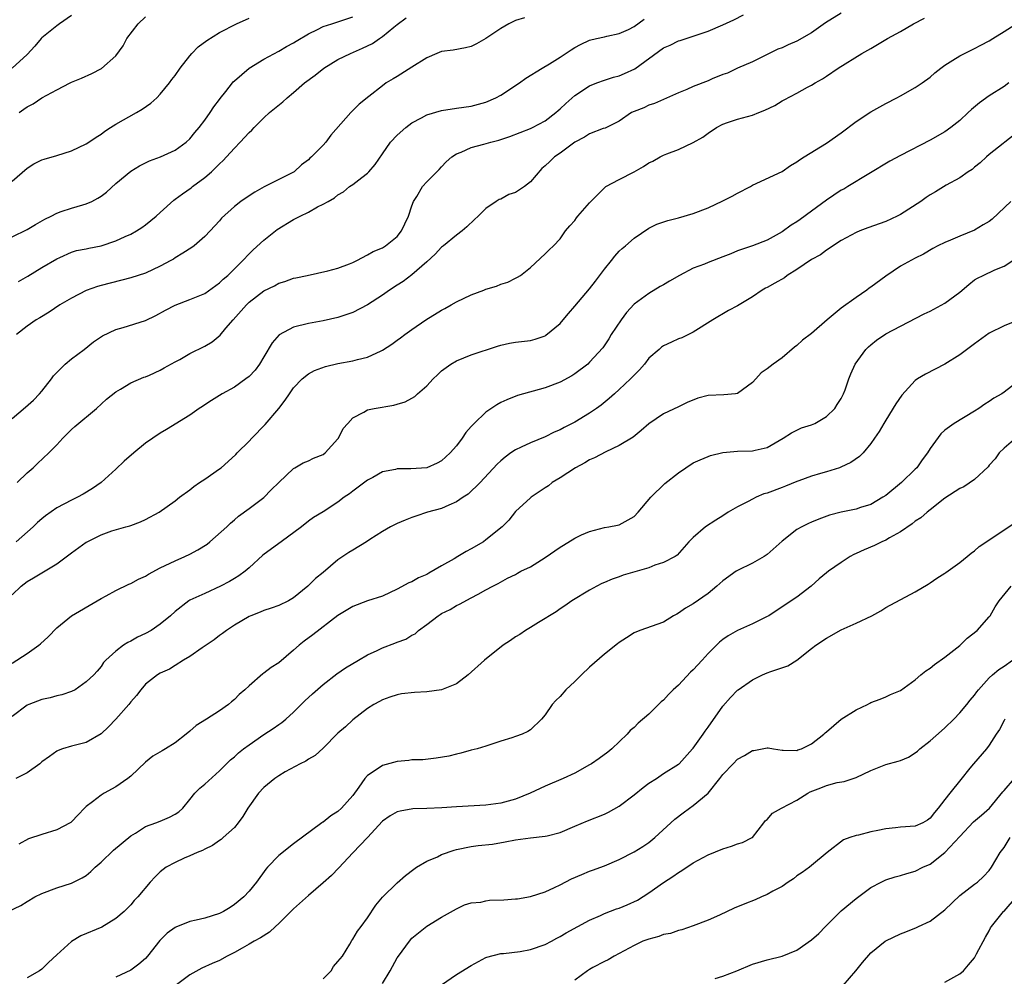
# Model space of a CAD drawing. Units: inches. Extents: x 2556000 to 2559000, y 1527000 to 1530000.
# Drawn here: x 2556152 to 2556285, y 1527788 to 1527918 of the extents above; entities that cross this region are included whole.
import ezdxf

# ---------------------------------------------------------------- set-up
doc = ezdxf.new("R2010")
doc.units = ezdxf.units.IN
doc.header["$MEASUREMENT"] = 0
doc.layers.add('LD25561527_2ft', color=53, linetype='Continuous')

msp = doc.modelspace()

# ---------------------------------------------------------------- linework, layer by layer
at = {"layer": 'LD25561527_2ft'}
for points, elevation in [([(2556263, 1527918.46), (2556260.89, 1527917.11), (2556259, 1527915.76), (2556257, 1527914.66), (2556255.82, 1527914.18), (2556255, 1527913.77), (2556254.45, 1527913.55), (2556253.28, 1527913), (2556251, 1527911.87), (2556249, 1527911), (2556247.65, 1527910.35), (2556247, 1527910.14), (2556245.56, 1527909.56), (2556245, 1527909.31), (2556243, 1527908.54), (2556242.13, 1527908.13), (2556241, 1527907.67), (2556239, 1527906.75), (2556237.77, 1527906.23), (2556237, 1527905.99), (2556236.34, 1527905.66), (2556235, 1527905.16), (2556234.68, 1527905), (2556233, 1527903.86), (2556231.09, 1527902.91), (2556230.85, 1527902.85), (2556229, 1527902.11), (2556228.33, 1527901.67), (2556227, 1527901), (2556225, 1527899.52), (2556224.25, 1527899), (2556223.61, 1527898.39), (2556223, 1527897.82), (2556222.56, 1527897.44), (2556221, 1527895.64), (2556220.21, 1527895), (2556219, 1527894.18), (2556218.09, 1527893.91), (2556217, 1527893.31), (2556216.76, 1527893.24), (2556216.36, 1527893), (2556215, 1527892.05), (2556213.94, 1527891), (2556213.45, 1527890.55), (2556212.42, 1527889.58), (2556211.78, 1527889), (2556211, 1527888.45), (2556209.28, 1527887), (2556209, 1527886.79), (2556208.13, 1527885.87), (2556207, 1527884.82), (2556205, 1527883.05), (2556203.83, 1527882.17), (2556203, 1527881.67), (2556201.95, 1527881), (2556201, 1527880.34), (2556199, 1527879.03), (2556197, 1527877.99), (2556195, 1527877.31), (2556193, 1527876.87), (2556191, 1527876.51), (2556189, 1527876), (2556187.04, 1527874.96), (2556186.1, 1527873.9), (2556185, 1527871.99), (2556184.39, 1527871), (2556183.8, 1527870.2), (2556183, 1527869.34), (2556182.55, 1527869), (2556181, 1527867.89), (2556179.37, 1527867), (2556177.93, 1527866.07), (2556177, 1527865.5), (2556176.71, 1527865.29), (2556176.25, 1527865), (2556175, 1527864.1), (2556171.85, 1527862.15), (2556171, 1527861.69), (2556169, 1527860.3), (2556167.42, 1527859), (2556166.13, 1527857.87), (2556165, 1527856.79), (2556163.01, 1527854.99), (2556161.83, 1527854.17), (2556160.59, 1527853.41), (2556159.8, 1527853), (2556159, 1527852.63), (2556157, 1527851.56), (2556155.49, 1527850.51), (2556155, 1527850.1), (2556154.41, 1527849.59), (2556153.82, 1527849), (2556151.54, 1527847)], 8564), ([(2556159, 1527918.14), (2556157.39, 1527917), (2556157, 1527916.74), (2556155, 1527915.11), (2556154.89, 1527915), (2556154.04, 1527913.96), (2556153, 1527912.85), (2556151, 1527911)], 8580), ([(2556151, 1527888.22), (2556153, 1527889.22), (2556154.12, 1527889.88), (2556155.41, 1527890.59), (2556156.24, 1527891), (2556157, 1527891.41), (2556157.61, 1527891.61), (2556159, 1527892.1), (2556160.54, 1527892.54), (2556161, 1527892.66), (2556161.75, 1527893), (2556162.58, 1527893.42), (2556163, 1527893.7), (2556163.74, 1527894.26), (2556165, 1527895.42), (2556167, 1527897.08), (2556168.2, 1527897.8), (2556169.54, 1527898.46), (2556171.01, 1527899), (2556173, 1527899.91), (2556174.49, 1527901), (2556175, 1527901.47), (2556175.68, 1527902.32), (2556176.27, 1527903), (2556177, 1527903.97), (2556177.74, 1527905), (2556178.22, 1527905.78), (2556179, 1527906.77), (2556179.09, 1527906.91), (2556179.87, 1527907.87), (2556180.74, 1527909), (2556180.86, 1527909.14), (2556181, 1527909.27), (2556183.01, 1527910.99), (2556185, 1527912.2), (2556187, 1527913.31), (2556188.07, 1527913.93), (2556189, 1527914.42), (2556189.34, 1527914.66), (2556191, 1527915.66), (2556192.22, 1527916.22), (2556193, 1527916.63), (2556194.16, 1527917), (2556197, 1527917.94)], 8574), ([(2556151, 1527839.81), (2556152.2, 1527841), (2556153, 1527841.61), (2556153.88, 1527842.12), (2556157, 1527844.01), (2556159, 1527845.51), (2556161, 1527846.94), (2556161.1, 1527847), (2556163, 1527847.93), (2556164.46, 1527848.46), (2556166.33, 1527849), (2556166.86, 1527849.14), (2556167, 1527849.2), (2556168.32, 1527849.68), (2556169, 1527850.01), (2556170.84, 1527851), (2556173, 1527852.54), (2556173.59, 1527853), (2556175, 1527854.02), (2556175.52, 1527854.48), (2556176.29, 1527855), (2556177, 1527855.45), (2556179, 1527856.84), (2556179.2, 1527857), (2556180.17, 1527857.83), (2556181.21, 1527858.79), (2556181.39, 1527859), (2556183, 1527860.6), (2556183.36, 1527861), (2556185.16, 1527862.84), (2556187.01, 1527865), (2556187.89, 1527866.11), (2556188.47, 1527867), (2556189, 1527867.78), (2556190.15, 1527869), (2556191, 1527869.69), (2556191.84, 1527870.16), (2556193.31, 1527870.69), (2556195, 1527871.09), (2556197, 1527871.43), (2556197.62, 1527871.62), (2556199, 1527871.93), (2556200.82, 1527872.82), (2556201, 1527872.89), (2556202.3, 1527873.7), (2556203, 1527874.25), (2556203.45, 1527874.55), (2556204.02, 1527875), (2556205, 1527875.7), (2556206.89, 1527877), (2556209, 1527878.3), (2556209.46, 1527878.54), (2556210.28, 1527879), (2556211, 1527879.44), (2556213, 1527880.37), (2556214.69, 1527881), (2556215, 1527881.13), (2556216.44, 1527881.56), (2556217, 1527881.81), (2556217.93, 1527882.07), (2556219, 1527882.6), (2556219.26, 1527882.74), (2556219.65, 1527883), (2556221, 1527884.06), (2556223, 1527885.9), (2556223.53, 1527886.47), (2556224.11, 1527887), (2556225, 1527887.92), (2556225.74, 1527889), (2556226.31, 1527889.69), (2556227, 1527890.43), (2556227.23, 1527890.77), (2556227.41, 1527891), (2556229, 1527892.79), (2556231, 1527894.84), (2556231.08, 1527894.92), (2556231.21, 1527895), (2556233, 1527895.95), (2556235, 1527896.98), (2556236.29, 1527897.71), (2556237, 1527898.19), (2556237.56, 1527898.44), (2556238.53, 1527899), (2556239, 1527899.25), (2556239.42, 1527899.42), (2556241, 1527899.99), (2556243, 1527900.96), (2556244.3, 1527901.7), (2556245, 1527902.21), (2556246.16, 1527903), (2556247, 1527903.45), (2556247.65, 1527903.65), (2556249, 1527904.13), (2556251, 1527904.64), (2556251.88, 1527905), (2556252.69, 1527905.31), (2556254.03, 1527905.97), (2556255, 1527906.61), (2556255.28, 1527906.72), (2556257, 1527907.63), (2556258.42, 1527908.42), (2556259, 1527908.69), (2556259.47, 1527909), (2556260.46, 1527909.54), (2556261, 1527909.93), (2556262.58, 1527911), (2556265.8, 1527913), (2556267, 1527913.67), (2556269.26, 1527915), (2556271, 1527915.94), (2556272.74, 1527917), (2556274.23, 1527917.77)], 8562), ([(2556151, 1527895.73), (2556153, 1527897.51), (2556153.92, 1527898.08), (2556155, 1527898.61), (2556155.29, 1527898.71), (2556157, 1527899.21), (2556159, 1527899.82), (2556161, 1527900.76), (2556161.35, 1527901), (2556162.31, 1527901.69), (2556163, 1527902.1), (2556163.5, 1527902.5), (2556164.29, 1527903), (2556165, 1527903.45), (2556167.77, 1527905), (2556168.54, 1527905.46), (2556169.72, 1527906.28), (2556170.51, 1527907), (2556171, 1527907.5), (2556172.24, 1527909), (2556172.54, 1527909.46), (2556173, 1527910.02), (2556173.68, 1527911), (2556175, 1527912.68), (2556175.28, 1527913), (2556176.12, 1527913.88), (2556177.27, 1527914.73), (2556179, 1527915.82), (2556181.31, 1527917), (2556183, 1527917.75)], 8576), ([(2556151, 1527863.64), (2556152.8, 1527865.2), (2556153.86, 1527866.14), (2556154.68, 1527867), (2556155, 1527867.37), (2556156.29, 1527869), (2556156.58, 1527869.42), (2556157, 1527869.88), (2556158.13, 1527871), (2556159, 1527871.73), (2556160.7, 1527873), (2556161.98, 1527874.02), (2556163.18, 1527874.82), (2556165, 1527875.7), (2556165.96, 1527875.96), (2556169, 1527876.9), (2556170.41, 1527877.59), (2556171.72, 1527878.28), (2556173, 1527878.99), (2556175, 1527879.72), (2556177, 1527880.55), (2556179, 1527881.98), (2556179.51, 1527882.49), (2556180.1, 1527883), (2556181, 1527883.87), (2556182.15, 1527885), (2556183, 1527885.89), (2556183.56, 1527886.44), (2556185, 1527887.77), (2556186.8, 1527889.2), (2556189, 1527890.53), (2556189.91, 1527891), (2556191, 1527891.54), (2556192.25, 1527892.25), (2556193, 1527892.6), (2556193.67, 1527893), (2556194.54, 1527893.46), (2556195, 1527893.87), (2556195.73, 1527894.27), (2556196.58, 1527895), (2556197, 1527895.29), (2556198.24, 1527896.24), (2556199, 1527896.8), (2556199.19, 1527897), (2556200.02, 1527897.98), (2556201, 1527899.41), (2556202.12, 1527901), (2556203, 1527901.94), (2556204.16, 1527903), (2556205, 1527903.62), (2556206.3, 1527904.3), (2556207, 1527904.69), (2556209, 1527905.3), (2556211, 1527905.6), (2556213, 1527905.87), (2556215, 1527906.41), (2556216.35, 1527907), (2556217, 1527907.36), (2556219.53, 1527909), (2556220.37, 1527909.63), (2556222.57, 1527911), (2556223.59, 1527911.59), (2556225, 1527912.47), (2556226.51, 1527913.49), (2556227, 1527913.79), (2556227.78, 1527914.22), (2556229, 1527914.8), (2556229.94, 1527915), (2556231, 1527915.26), (2556231.32, 1527915.32), (2556233, 1527915.68), (2556234.25, 1527916.25), (2556235, 1527916.65), (2556236.37, 1527917.63)], 8568), ([(2556151, 1527830.58), (2556153, 1527831.91), (2556154.59, 1527833), (2556154.82, 1527833.18), (2556155.84, 1527834.16), (2556157, 1527835.37), (2556159, 1527836.98), (2556162.48, 1527839), (2556163, 1527839.33), (2556163.68, 1527839.68), (2556165, 1527840.4), (2556166.75, 1527841.25), (2556167, 1527841.33), (2556168.06, 1527841.94), (2556169, 1527842.36), (2556169.39, 1527842.61), (2556171, 1527843.46), (2556173, 1527844.41), (2556174.32, 1527845), (2556175, 1527845.33), (2556176.08, 1527845.92), (2556177.31, 1527846.69), (2556177.7, 1527847), (2556179.98, 1527849), (2556180.49, 1527849.51), (2556181, 1527849.98), (2556181.55, 1527850.45), (2556183, 1527851.48), (2556185, 1527852.98), (2556185.99, 1527854.01), (2556187, 1527855.02), (2556189, 1527856.91), (2556189.18, 1527857), (2556190.32, 1527857.68), (2556191, 1527857.93), (2556191.69, 1527858.31), (2556193, 1527858.79), (2556193.27, 1527859), (2556195, 1527860.9), (2556195.08, 1527861), (2556195.72, 1527862.28), (2556196.32, 1527863), (2556197, 1527863.75), (2556198.51, 1527864.51), (2556199, 1527864.81), (2556199.89, 1527865), (2556202.55, 1527865.45), (2556203, 1527865.58), (2556204.09, 1527865.91), (2556205, 1527866.4), (2556205.38, 1527866.62), (2556205.76, 1527867), (2556207, 1527868.09), (2556207.85, 1527869), (2556208.43, 1527869.57), (2556209, 1527870.11), (2556210.25, 1527871), (2556211, 1527871.46), (2556213, 1527872.26), (2556216.55, 1527873.45), (2556217, 1527873.58), (2556218.17, 1527873.83), (2556219, 1527873.95), (2556221, 1527874.18), (2556221.63, 1527874.37), (2556223, 1527874.84), (2556223.1, 1527874.9), (2556225, 1527876.49), (2556225.45, 1527877), (2556226.15, 1527877.85), (2556227, 1527878.83), (2556229, 1527881.19), (2556229.8, 1527882.2), (2556231, 1527883.84), (2556231.97, 1527885), (2556232.4, 1527885.6), (2556233, 1527886.25), (2556233.39, 1527886.61), (2556233.87, 1527887), (2556235, 1527888.02), (2556237, 1527889.4), (2556238.08, 1527889.92), (2556239.57, 1527890.43), (2556241, 1527890.77), (2556243, 1527891.36), (2556245, 1527892.14), (2556247, 1527893.09), (2556248.28, 1527893.72), (2556249, 1527894.11), (2556250.72, 1527895), (2556251, 1527895.17), (2556255, 1527897.06), (2556256.14, 1527897.86), (2556257, 1527898.34), (2556257.36, 1527898.63), (2556258, 1527899), (2556261, 1527900.88), (2556263, 1527902.25), (2556265, 1527903.79), (2556267, 1527905.12), (2556269, 1527906.23), (2556270.52, 1527907), (2556271, 1527907.26), (2556273, 1527908.39), (2556273.91, 1527909), (2556275, 1527909.81), (2556275.64, 1527910.36), (2556276.45, 1527911), (2556277, 1527911.41), (2556278.08, 1527912.08), (2556279, 1527912.68), (2556280.55, 1527913.45), (2556281, 1527913.66), (2556281.87, 1527914.13), (2556283, 1527914.7), (2556283.46, 1527915), (2556285, 1527915.94), (2556287, 1527917.24)], 8560), ([(2556220.19, 1527917.81), (2556219, 1527917.43), (2556218.7, 1527917.3), (2556218.07, 1527917), (2556217, 1527916.37), (2556215, 1527915), (2556213.71, 1527914.29), (2556213, 1527913.92), (2556212.25, 1527913.75), (2556210.55, 1527913.45), (2556209, 1527913.25), (2556208.36, 1527913), (2556207, 1527912.39), (2556205, 1527911.12), (2556203, 1527909.88), (2556202.44, 1527909.56), (2556201.53, 1527909), (2556201, 1527908.63), (2556199.18, 1527907.18), (2556197.85, 1527906.15), (2556196.72, 1527905), (2556194.03, 1527901.97), (2556193.35, 1527901), (2556193, 1527900.61), (2556191.42, 1527899), (2556191.18, 1527898.82), (2556191, 1527898.62), (2556190.07, 1527897.93), (2556189.07, 1527897), (2556189, 1527896.96), (2556185.05, 1527894.95), (2556183.75, 1527894.25), (2556183, 1527893.77), (2556181.88, 1527893), (2556181, 1527892.32), (2556179.28, 1527890.72), (2556179, 1527890.39), (2556177.75, 1527889), (2556177, 1527888.23), (2556175.56, 1527887), (2556175.24, 1527886.76), (2556174.02, 1527886.02), (2556173, 1527885.37), (2556172.79, 1527885.21), (2556172.42, 1527885), (2556171, 1527884.23), (2556169, 1527883.31), (2556167, 1527882.65), (2556163, 1527881.63), (2556162.52, 1527881.48), (2556161, 1527880.97), (2556159, 1527879.94), (2556157.44, 1527879), (2556155.97, 1527878.03), (2556154.73, 1527877.27), (2556154.23, 1527877), (2556153, 1527876.12), (2556151.56, 1527875)], 8570), ([(2556151.66, 1527855), (2556153, 1527856.3), (2556153.82, 1527857), (2556154.41, 1527857.59), (2556155.95, 1527859), (2556157, 1527860.09), (2556157.84, 1527861), (2556159, 1527862.18), (2556159.43, 1527862.57), (2556162.36, 1527865), (2556163.74, 1527866.26), (2556165, 1527867.26), (2556165.63, 1527867.63), (2556167, 1527868.48), (2556168.77, 1527869.23), (2556169, 1527869.3), (2556169.52, 1527869.52), (2556171, 1527870.17), (2556171.52, 1527870.48), (2556173, 1527871.31), (2556173.64, 1527871.64), (2556175, 1527872.42), (2556177, 1527873.41), (2556177.99, 1527874.01), (2556179.08, 1527874.92), (2556179.85, 1527875.85), (2556180.84, 1527877), (2556182.63, 1527879), (2556183, 1527879.36), (2556185, 1527880.91), (2556186.42, 1527881.58), (2556187, 1527881.94), (2556187.81, 1527882.19), (2556189, 1527882.6), (2556189.32, 1527882.68), (2556190.86, 1527883), (2556193.63, 1527883.63), (2556195, 1527883.99), (2556196.56, 1527884.56), (2556197, 1527884.72), (2556197.56, 1527885), (2556199, 1527885.76), (2556199.77, 1527886.23), (2556201, 1527886.74), (2556201.42, 1527887), (2556203, 1527888.26), (2556203.59, 1527889), (2556204.03, 1527889.97), (2556204.53, 1527891), (2556205, 1527892.41), (2556205.22, 1527893), (2556205.64, 1527893.64), (2556206.43, 1527895), (2556207, 1527895.62), (2556208.37, 1527897), (2556208.67, 1527897.33), (2556209, 1527897.65), (2556209.64, 1527898.36), (2556210.4, 1527899), (2556211, 1527899.41), (2556211.63, 1527899.63), (2556213, 1527900.26), (2556214.71, 1527900.71), (2556215.66, 1527901), (2556216.72, 1527901.28), (2556217, 1527901.37), (2556218.22, 1527901.78), (2556221, 1527902.85), (2556221.3, 1527903), (2556223, 1527903.9), (2556224.43, 1527905), (2556224.73, 1527905.27), (2556225, 1527905.5), (2556225.78, 1527906.22), (2556227, 1527907.29), (2556229, 1527908.6), (2556229.99, 1527909), (2556231, 1527909.36), (2556232.23, 1527909.77), (2556233, 1527909.96), (2556233.73, 1527910.27), (2556235.09, 1527910.91), (2556239, 1527913.76), (2556239.88, 1527914.12), (2556241, 1527914.69), (2556241.25, 1527914.75), (2556243, 1527915.31), (2556245, 1527916), (2556247, 1527916.84), (2556248.47, 1527917.53), (2556249.79, 1527918.21)], 8566), ([(2556151.82, 1527882.18), (2556153.1, 1527882.9), (2556155, 1527884.08), (2556157, 1527885.25), (2556157.42, 1527885.42), (2556159, 1527886.12), (2556159.66, 1527886.34), (2556161, 1527886.59), (2556161.33, 1527886.67), (2556163.01, 1527886.99), (2556165, 1527887.65), (2556166.26, 1527888.26), (2556167, 1527888.57), (2556167.77, 1527889), (2556168.51, 1527889.49), (2556169, 1527889.85), (2556170.42, 1527891), (2556171, 1527891.5), (2556172.82, 1527893.18), (2556173, 1527893.3), (2556174, 1527894), (2556175.16, 1527894.84), (2556175.34, 1527895), (2556177, 1527896.23), (2556177.9, 1527897), (2556178.47, 1527897.53), (2556179, 1527898.09), (2556179.49, 1527898.51), (2556179.95, 1527899), (2556181, 1527900.2), (2556181.8, 1527901), (2556183, 1527902.31), (2556183.36, 1527902.64), (2556183.69, 1527903), (2556185, 1527904.29), (2556185.77, 1527905), (2556186.44, 1527905.56), (2556187.54, 1527906.46), (2556188.14, 1527907), (2556189, 1527907.71), (2556190.5, 1527909), (2556191.92, 1527910.08), (2556193.09, 1527911), (2556195, 1527912.16), (2556196.69, 1527913), (2556198.3, 1527913.7), (2556199.67, 1527914.33), (2556200.6, 1527915), (2556201, 1527915.27), (2556202.54, 1527916.54), (2556203, 1527916.9), (2556204.21, 1527917.79)], 8572), ([(2556151.94, 1527905), (2556152.56, 1527905.44), (2556153, 1527905.78), (2556153.81, 1527906.19), (2556155, 1527907), (2556157, 1527908.08), (2556158.82, 1527909), (2556159, 1527909.11), (2556160.34, 1527909.66), (2556161.73, 1527910.27), (2556163.06, 1527910.94), (2556165, 1527912.69), (2556165.96, 1527914.04), (2556166.48, 1527915), (2556168, 1527917), (2556169, 1527917.96)], 8578), ([(2556285.66, 1527909), (2556285, 1527908.52), (2556283, 1527907.26), (2556281.66, 1527906.34), (2556280.58, 1527905.42), (2556280.14, 1527905), (2556279, 1527903.94), (2556277.82, 1527903), (2556277, 1527902.41), (2556275, 1527901.29), (2556271, 1527899.22), (2556269.55, 1527898.45), (2556263.89, 1527895), (2556263.33, 1527894.67), (2556263, 1527894.5), (2556261, 1527893.17), (2556259, 1527891.67), (2556257.43, 1527890.57), (2556257, 1527890.22), (2556256.22, 1527889.78), (2556255, 1527888.87), (2556253, 1527887.76), (2556251, 1527887), (2556249.52, 1527886.48), (2556249, 1527886.33), (2556248.07, 1527885.93), (2556247, 1527885.5), (2556245, 1527884.73), (2556244.52, 1527884.52), (2556243, 1527883.96), (2556241.16, 1527883), (2556239.78, 1527882.22), (2556239, 1527881.74), (2556238.52, 1527881.48), (2556237, 1527880.57), (2556235, 1527879.1), (2556234, 1527878), (2556233.27, 1527877), (2556231.92, 1527875), (2556231.58, 1527874.42), (2556230.78, 1527873.22), (2556229, 1527871.25), (2556228.74, 1527871), (2556227, 1527869.67), (2556226.6, 1527869.4), (2556225, 1527868.56), (2556223, 1527867.82), (2556219.24, 1527866.76), (2556217.81, 1527866.19), (2556217, 1527865.8), (2556216.48, 1527865.52), (2556215, 1527864.52), (2556213.39, 1527863), (2556213, 1527862.58), (2556212.26, 1527861.74), (2556211.79, 1527861), (2556211, 1527859.96), (2556210.17, 1527859), (2556209, 1527857.91), (2556208.39, 1527857.61), (2556207, 1527856.99), (2556204.86, 1527856.86), (2556203, 1527856.85), (2556202.78, 1527856.78), (2556201, 1527856.43), (2556199.7, 1527855.7), (2556199, 1527855.33), (2556197, 1527853.84), (2556196.54, 1527853.46), (2556195.85, 1527853), (2556195, 1527852.35), (2556193, 1527851.06), (2556191.71, 1527850.29), (2556191, 1527849.77), (2556190.07, 1527849), (2556187.33, 1527847), (2556187, 1527846.78), (2556184.84, 1527845.16), (2556183, 1527843.46), (2556182.45, 1527843), (2556181.61, 1527842.39), (2556181, 1527842.01), (2556180.36, 1527841.64), (2556179.14, 1527841), (2556177, 1527840.02), (2556175, 1527839.08), (2556174.85, 1527839), (2556173, 1527837.56), (2556172.38, 1527837), (2556171, 1527835.84), (2556169.77, 1527835), (2556169, 1527834.6), (2556167.9, 1527834.1), (2556167, 1527833.56), (2556166.61, 1527833.39), (2556166.01, 1527833), (2556165, 1527832.2), (2556163.64, 1527831), (2556163.33, 1527830.67), (2556163, 1527830.13), (2556162.48, 1527829.52), (2556162, 1527829), (2556161, 1527828.06), (2556159.5, 1527827), (2556159, 1527826.77), (2556157.7, 1527826.3), (2556157, 1527826.15), (2556156.1, 1527825.9), (2556155, 1527825.69), (2556153.24, 1527825), (2556153, 1527824.89), (2556151, 1527823.36)], 8558), ([(2556287, 1527902.47), (2556283, 1527899.32), (2556282.62, 1527899), (2556281.78, 1527898.22), (2556281, 1527897.62), (2556280.67, 1527897.33), (2556280.15, 1527897), (2556279, 1527896.18), (2556277.17, 1527895.17), (2556275.72, 1527894.28), (2556275, 1527893.87), (2556274.48, 1527893.52), (2556273.76, 1527893), (2556271, 1527891.22), (2556270.57, 1527891), (2556269, 1527890.3), (2556266.58, 1527889.42), (2556265.49, 1527889), (2556265, 1527888.79), (2556263, 1527887.71), (2556261, 1527886.41), (2556260.21, 1527885.79), (2556259, 1527885.14), (2556257, 1527883.79), (2556255.71, 1527883), (2556255.32, 1527882.68), (2556254.04, 1527881.96), (2556253, 1527881.34), (2556252.75, 1527881.25), (2556252.31, 1527881), (2556251, 1527880.11), (2556249, 1527878.87), (2556247.75, 1527878.25), (2556245.63, 1527877), (2556243, 1527875.31), (2556241.44, 1527874.56), (2556241, 1527874.41), (2556240.05, 1527873.95), (2556239, 1527873.49), (2556238.72, 1527873.28), (2556238.42, 1527873), (2556237, 1527871.79), (2556236.41, 1527871), (2556235.75, 1527870.25), (2556235, 1527869.51), (2556234.54, 1527869), (2556233, 1527867.56), (2556232.36, 1527867), (2556231.66, 1527866.34), (2556230.54, 1527865.46), (2556229.91, 1527865), (2556229, 1527864.36), (2556227, 1527863.17), (2556225.57, 1527862.43), (2556225, 1527862.11), (2556224.21, 1527861.79), (2556223, 1527861.17), (2556221, 1527860.35), (2556219.76, 1527859.76), (2556219, 1527859.43), (2556218.37, 1527859), (2556217.57, 1527858.43), (2556217, 1527857.93), (2556216.53, 1527857.47), (2556214.22, 1527855), (2556212.58, 1527853.42), (2556211.91, 1527853), (2556211, 1527852.37), (2556209.96, 1527851.96), (2556209, 1527851.51), (2556207.12, 1527851), (2556205.53, 1527850.47), (2556205, 1527850.28), (2556204.08, 1527849.92), (2556203, 1527849.47), (2556202.08, 1527849), (2556201, 1527848.37), (2556199.3, 1527847.3), (2556198.85, 1527847), (2556197, 1527845.87), (2556196.48, 1527845.52), (2556195.65, 1527845), (2556195, 1527844.54), (2556193, 1527842.86), (2556191.95, 1527842.05), (2556190.92, 1527841), (2556189, 1527839.43), (2556188.31, 1527839), (2556187, 1527838.36), (2556185.99, 1527838.01), (2556185, 1527837.7), (2556184.51, 1527837.49), (2556183.21, 1527837), (2556183, 1527836.91), (2556181, 1527835.7), (2556179.93, 1527835), (2556179.41, 1527834.59), (2556179, 1527834.33), (2556178.26, 1527833.74), (2556176.67, 1527832.67), (2556175, 1527831.5), (2556174.12, 1527831), (2556173, 1527830.25), (2556172.24, 1527829.76), (2556171, 1527829.24), (2556170.63, 1527829), (2556169, 1527827.75), (2556168.38, 1527827), (2556167.79, 1527826.21), (2556167, 1527825.36), (2556166.73, 1527825), (2556165, 1527823.03), (2556164.02, 1527821.98), (2556163, 1527821.04), (2556161, 1527819.88), (2556159, 1527819.37), (2556157.78, 1527819), (2556157.2, 1527818.8), (2556157, 1527818.71), (2556156.01, 1527817.99), (2556155, 1527817.23), (2556154.73, 1527817), (2556153, 1527815.77), (2556151.49, 1527815)], 8556), ([(2556285.93, 1527893), (2556283.4, 1527890.6), (2556283, 1527890.3), (2556282.19, 1527889.81), (2556281, 1527889.12), (2556279, 1527888.3), (2556277.74, 1527887.74), (2556277, 1527887.46), (2556276.06, 1527887), (2556275.37, 1527886.63), (2556274.12, 1527885.88), (2556273, 1527885.33), (2556271, 1527884.25), (2556269, 1527882.87), (2556267, 1527881.4), (2556266.75, 1527881.25), (2556266.46, 1527881), (2556265, 1527880.01), (2556263, 1527878.55), (2556261.08, 1527877), (2556259, 1527875.16), (2556257.77, 1527874.23), (2556257, 1527873.5), (2556256.69, 1527873.31), (2556255, 1527871.87), (2556253.79, 1527871), (2556253, 1527870.35), (2556252.18, 1527869.82), (2556251.47, 1527869), (2556251, 1527868.52), (2556249, 1527867.05), (2556248.71, 1527867), (2556247.14, 1527866.86), (2556245, 1527866.75), (2556243.61, 1527866.39), (2556242.18, 1527865.82), (2556241, 1527865.21), (2556239, 1527864.29), (2556237, 1527862.93), (2556235.98, 1527862.02), (2556234.89, 1527861.11), (2556233, 1527860.01), (2556231.17, 1527859.17), (2556229.66, 1527858.34), (2556229, 1527858.05), (2556228.36, 1527857.64), (2556227.1, 1527857), (2556225, 1527855.64), (2556223.96, 1527855), (2556223.43, 1527854.57), (2556223, 1527854.29), (2556221.11, 1527853), (2556221, 1527852.92), (2556219, 1527851.09), (2556218.08, 1527849.92), (2556217.19, 1527849), (2556215, 1527847.24), (2556214.67, 1527847), (2556213, 1527846.02), (2556212.3, 1527845.7), (2556211.21, 1527845), (2556210.69, 1527844.69), (2556209, 1527843.74), (2556207.27, 1527842.73), (2556207, 1527842.56), (2556205.89, 1527842.11), (2556205, 1527841.59), (2556204.56, 1527841.44), (2556203, 1527840.58), (2556201, 1527839.62), (2556199.01, 1527839.01), (2556197, 1527838.26), (2556195, 1527837.03), (2556191.6, 1527834.4), (2556190.45, 1527833.55), (2556189.77, 1527833), (2556189, 1527832.33), (2556187, 1527830.64), (2556185.99, 1527830.01), (2556185, 1527829.25), (2556184.84, 1527829.16), (2556183, 1527827.53), (2556182.44, 1527827), (2556181.67, 1527826.33), (2556181, 1527825.66), (2556180.63, 1527825.37), (2556180.2, 1527825), (2556179, 1527824.15), (2556177.23, 1527823), (2556175.85, 1527822.15), (2556175, 1527821.38), (2556174.5, 1527821), (2556173, 1527819.8), (2556171.72, 1527819), (2556171.25, 1527818.75), (2556169.99, 1527818.01), (2556169, 1527817.22), (2556167, 1527815.33), (2556166.63, 1527815), (2556165, 1527813.88), (2556163.4, 1527813), (2556163, 1527812.76), (2556161.84, 1527811.84), (2556161, 1527811.21), (2556160.77, 1527811), (2556159.9, 1527810.1), (2556159, 1527809.12), (2556158.93, 1527809.07), (2556158.83, 1527809), (2556157, 1527808.04), (2556155, 1527807.42), (2556153.18, 1527806.82), (2556151.89, 1527806.11)], 8554), ([(2556150.44, 1527797), (2556152.15, 1527797.85), (2556153, 1527798.39), (2556154.05, 1527799), (2556155, 1527799.47), (2556157, 1527800.23), (2556159, 1527800.85), (2556160.44, 1527801.56), (2556161, 1527801.9), (2556161.59, 1527802.41), (2556162.2, 1527803), (2556163, 1527803.7), (2556164.68, 1527805.32), (2556167, 1527807.27), (2556167.63, 1527807.63), (2556169, 1527808.49), (2556170.41, 1527809), (2556171, 1527809.23), (2556172.23, 1527809.77), (2556173, 1527810.16), (2556173.49, 1527810.51), (2556174.02, 1527811), (2556175, 1527812.15), (2556175.68, 1527813), (2556176.33, 1527813.67), (2556177, 1527814.23), (2556179, 1527816.02), (2556180.47, 1527817.53), (2556181, 1527817.94), (2556181.55, 1527818.45), (2556182.26, 1527819), (2556183, 1527819.55), (2556185, 1527820.93), (2556186.25, 1527821.75), (2556187, 1527822.29), (2556187.42, 1527822.58), (2556187.95, 1527823), (2556189, 1527823.95), (2556190.52, 1527825.48), (2556191.55, 1527826.45), (2556193, 1527827.69), (2556194.87, 1527829.13), (2556196.04, 1527829.96), (2556197.78, 1527831), (2556199, 1527831.71), (2556200.29, 1527832.29), (2556201, 1527832.64), (2556202.7, 1527833.3), (2556203, 1527833.43), (2556204.19, 1527833.81), (2556205, 1527834.39), (2556205.43, 1527834.57), (2556205.86, 1527835), (2556207, 1527835.83), (2556208.52, 1527837), (2556208.83, 1527837.17), (2556209, 1527837.29), (2556210.17, 1527837.83), (2556211, 1527838.39), (2556211.43, 1527838.57), (2556213, 1527839.41), (2556213.93, 1527839.93), (2556215, 1527840.48), (2556215.92, 1527841), (2556216.65, 1527841.35), (2556217.92, 1527842.08), (2556219, 1527842.59), (2556219.25, 1527842.75), (2556219.71, 1527843), (2556221, 1527843.6), (2556223, 1527844.87), (2556225, 1527846.28), (2556225.46, 1527846.54), (2556227, 1527847.48), (2556227.92, 1527847.92), (2556229, 1527848.4), (2556231, 1527848.9), (2556231.61, 1527849), (2556232.76, 1527849.24), (2556233, 1527849.3), (2556235, 1527850.43), (2556235.56, 1527851), (2556237.26, 1527853), (2556239.15, 1527854.85), (2556241, 1527856.33), (2556242, 1527857), (2556243, 1527857.64), (2556243.92, 1527858.08), (2556245, 1527858.53), (2556245.35, 1527858.65), (2556247, 1527859.05), (2556249, 1527859.24), (2556251, 1527859.28), (2556251.38, 1527859.38), (2556253, 1527859.75), (2556255.13, 1527861), (2556256.27, 1527861.73), (2556257.62, 1527862.38), (2556259, 1527862.81), (2556259.41, 1527863), (2556261, 1527863.93), (2556262.12, 1527865), (2556262.46, 1527865.54), (2556263, 1527866.35), (2556263.32, 1527867), (2556263.52, 1527867.52), (2556264.03, 1527869), (2556264.3, 1527869.7), (2556264.9, 1527871), (2556266.33, 1527873), (2556266.66, 1527873.34), (2556267, 1527873.63), (2556267.76, 1527874.24), (2556269, 1527875.08), (2556271, 1527876.14), (2556274.2, 1527877.8), (2556275, 1527878.18), (2556277, 1527879.23), (2556279, 1527880.71), (2556280.23, 1527881.77), (2556281, 1527882.38), (2556281.39, 1527882.61), (2556282.18, 1527883), (2556283.74, 1527883.74), (2556285, 1527884.25), (2556286.19, 1527885)], 8552), ([(2556287, 1527876.99), (2556285, 1527876.2), (2556283, 1527875.18), (2556281, 1527873.75), (2556279, 1527872.25), (2556277, 1527870.98), (2556274.36, 1527869.64), (2556273.29, 1527869), (2556273, 1527868.8), (2556271.18, 1527866.82), (2556270.38, 1527865.62), (2556269, 1527863.41), (2556268.75, 1527863), (2556268.12, 1527861.88), (2556267.49, 1527861), (2556267, 1527860.29), (2556265.94, 1527859), (2556265.46, 1527858.54), (2556264.31, 1527857.69), (2556262.94, 1527857.06), (2556262.76, 1527857), (2556261, 1527856.43), (2556260.21, 1527856.21), (2556259, 1527855.84), (2556257.25, 1527855.25), (2556257, 1527855.16), (2556255.48, 1527854.52), (2556255, 1527854.35), (2556253, 1527853.56), (2556252.55, 1527853.45), (2556251.49, 1527853), (2556251, 1527852.75), (2556250.43, 1527852.43), (2556249, 1527851.73), (2556247.73, 1527851), (2556247, 1527850.52), (2556246.07, 1527849.93), (2556244.66, 1527849), (2556243, 1527847.59), (2556242.42, 1527847), (2556240.81, 1527845.19), (2556240.54, 1527845), (2556239, 1527844.18), (2556237.81, 1527843.81), (2556237, 1527843.47), (2556233.54, 1527842.46), (2556233, 1527842.27), (2556232.04, 1527841.96), (2556231, 1527841.49), (2556230.65, 1527841.35), (2556229.98, 1527841), (2556229, 1527840.43), (2556226.59, 1527839), (2556225.66, 1527838.34), (2556225, 1527837.93), (2556224.47, 1527837.53), (2556223.6, 1527837), (2556223, 1527836.61), (2556222.09, 1527836.09), (2556221, 1527835.4), (2556220.33, 1527835), (2556219.56, 1527834.44), (2556219, 1527834.15), (2556218.33, 1527833.67), (2556217.34, 1527833), (2556214.79, 1527831), (2556212.57, 1527829), (2556211, 1527827.8), (2556209, 1527826.97), (2556207, 1527826.72), (2556205.36, 1527826.64), (2556203.58, 1527826.42), (2556203, 1527826.32), (2556202.03, 1527825.97), (2556201, 1527825.65), (2556200.6, 1527825.4), (2556199.84, 1527825), (2556199, 1527824.45), (2556197, 1527822.92), (2556196, 1527822), (2556195, 1527821.14), (2556193, 1527819.11), (2556191.91, 1527818.09), (2556191, 1527817.61), (2556190.64, 1527817.36), (2556189.88, 1527817), (2556187.88, 1527815.88), (2556187, 1527815.37), (2556186.46, 1527815), (2556185, 1527813.8), (2556184.27, 1527813), (2556182.83, 1527811), (2556182.15, 1527809.85), (2556181.52, 1527809), (2556181, 1527808.37), (2556179.49, 1527807), (2556179.23, 1527806.77), (2556179, 1527806.63), (2556178.05, 1527805.95), (2556177, 1527805.46), (2556176.72, 1527805.28), (2556175.96, 1527805), (2556175, 1527804.53), (2556174.21, 1527804.21), (2556173, 1527803.65), (2556171.81, 1527803), (2556171, 1527802.4), (2556170.29, 1527801.71), (2556169.61, 1527801), (2556167.94, 1527799), (2556167.48, 1527798.52), (2556167, 1527797.94), (2556166.1, 1527797), (2556165, 1527796.06), (2556163.08, 1527794.92), (2556160.26, 1527793.74), (2556159, 1527792.95), (2556157, 1527791.15), (2556155.89, 1527790.11), (2556155, 1527789.24), (2556154.66, 1527789), (2556153, 1527788.06)], 8550), ([(2556287, 1527868.75), (2556285, 1527867.2), (2556284.71, 1527867), (2556283.62, 1527866.38), (2556283, 1527865.95), (2556282.42, 1527865.58), (2556281.57, 1527865), (2556281, 1527864.64), (2556278.25, 1527863), (2556277, 1527862.08), (2556276.44, 1527861.56), (2556275, 1527859.6), (2556274.65, 1527859), (2556273.95, 1527858.05), (2556273.19, 1527857), (2556273, 1527856.8), (2556271.15, 1527855), (2556269, 1527853.25), (2556268.61, 1527853), (2556267, 1527852.04), (2556265.61, 1527851.61), (2556265, 1527851.4), (2556263, 1527851), (2556261.43, 1527850.58), (2556259.96, 1527850.04), (2556259, 1527849.62), (2556258.56, 1527849.44), (2556257.66, 1527849), (2556257, 1527848.63), (2556255, 1527847.08), (2556253, 1527845.28), (2556252.84, 1527845.16), (2556252.59, 1527845), (2556251, 1527844.1), (2556249, 1527843.12), (2556248.82, 1527843), (2556247, 1527841.72), (2556246.2, 1527841), (2556245, 1527840), (2556243, 1527838.59), (2556241.97, 1527838.03), (2556241, 1527837.33), (2556240.77, 1527837.23), (2556240.35, 1527837), (2556239, 1527836.14), (2556235.77, 1527835), (2556235, 1527834.7), (2556234, 1527834), (2556233, 1527833.4), (2556232.79, 1527833.21), (2556231, 1527831.8), (2556229, 1527830.04), (2556227.89, 1527829), (2556227, 1527828.09), (2556225.81, 1527827), (2556225, 1527826.07), (2556224.44, 1527825.56), (2556223.93, 1527825), (2556223, 1527823.62), (2556222.49, 1527823), (2556221, 1527821.58), (2556220.64, 1527821.36), (2556219.89, 1527821), (2556219, 1527820.67), (2556218.49, 1527820.49), (2556217, 1527820.05), (2556215, 1527819.37), (2556213.81, 1527819), (2556213, 1527818.81), (2556211.58, 1527818.42), (2556211, 1527818.3), (2556209.97, 1527818.03), (2556208.27, 1527817.73), (2556206.46, 1527817.54), (2556205, 1527817.5), (2556204.57, 1527817.43), (2556203, 1527817.3), (2556201, 1527816.76), (2556200.18, 1527816.18), (2556199, 1527815.42), (2556198.63, 1527815), (2556197.82, 1527813.82), (2556197, 1527812.69), (2556195.5, 1527811), (2556195, 1527810.53), (2556194.04, 1527809.96), (2556193, 1527809.11), (2556192.92, 1527809.08), (2556192.81, 1527809), (2556189, 1527806.18), (2556187, 1527804.6), (2556185.48, 1527803), (2556185.26, 1527802.74), (2556183.98, 1527801), (2556183, 1527799.78), (2556182.29, 1527799), (2556181, 1527797.95), (2556180.43, 1527797.57), (2556179.53, 1527797), (2556179, 1527796.75), (2556177, 1527796.12), (2556175.84, 1527795.84), (2556175, 1527795.67), (2556173.1, 1527794.9), (2556173, 1527794.85), (2556171.93, 1527794.07), (2556170.92, 1527793.08), (2556169.28, 1527791), (2556169, 1527790.69), (2556168.09, 1527789.91), (2556167, 1527789.07), (2556165, 1527788.14)], 8548), ([(2556286.58, 1527861), (2556285, 1527859.63), (2556284.34, 1527859), (2556283.81, 1527858.19), (2556283, 1527857.33), (2556282.86, 1527857.14), (2556281, 1527855.41), (2556279.57, 1527854.43), (2556279, 1527854.18), (2556277, 1527852.88), (2556275, 1527851.32), (2556274.62, 1527851), (2556273.77, 1527850.23), (2556273, 1527849.76), (2556272.59, 1527849.41), (2556271, 1527848.34), (2556269.54, 1527847.54), (2556269, 1527847.22), (2556268.5, 1527847), (2556267.5, 1527846.5), (2556266.08, 1527845.92), (2556265, 1527845.4), (2556264.71, 1527845.29), (2556264.21, 1527845), (2556263, 1527844.2), (2556261.28, 1527843), (2556261, 1527842.78), (2556260.03, 1527841.97), (2556258.92, 1527841), (2556257, 1527839.52), (2556256.25, 1527839), (2556253.2, 1527837), (2556253, 1527836.88), (2556251, 1527835.9), (2556249, 1527835), (2556247.72, 1527834.28), (2556247, 1527833.79), (2556246.56, 1527833.44), (2556245, 1527831.91), (2556244.21, 1527831), (2556243, 1527829.68), (2556242.65, 1527829.35), (2556241, 1527827.63), (2556240.31, 1527827), (2556239.66, 1527826.34), (2556239, 1527825.6), (2556238.66, 1527825.34), (2556237, 1527823.68), (2556235.54, 1527822.46), (2556235, 1527821.9), (2556234.5, 1527821.5), (2556234.09, 1527821), (2556232.02, 1527819), (2556231.46, 1527818.54), (2556230.31, 1527817.69), (2556229.27, 1527817), (2556229, 1527816.83), (2556227, 1527815.72), (2556225.43, 1527815), (2556223, 1527813.96), (2556220.97, 1527813), (2556219, 1527812.22), (2556217, 1527811.68), (2556215, 1527811.39), (2556211, 1527811.16), (2556209.03, 1527811.03), (2556207, 1527810.93), (2556205.12, 1527810.88), (2556203.4, 1527810.6), (2556203, 1527810.5), (2556202.06, 1527809.94), (2556201, 1527809.21), (2556198.97, 1527807), (2556197, 1527804.97), (2556195.1, 1527802.9), (2556194.11, 1527801.89), (2556193, 1527800.91), (2556191, 1527799.19), (2556189, 1527797.39), (2556187, 1527795.41), (2556186.54, 1527795), (2556185.76, 1527794.24), (2556184.54, 1527793.46), (2556183.7, 1527793), (2556183, 1527792.59), (2556182.07, 1527792.07), (2556181, 1527791.49), (2556180.02, 1527791), (2556179, 1527790.42), (2556177.99, 1527790.01), (2556176.62, 1527789.38), (2556175, 1527788.48), (2556173, 1527786.99)], 8546), ([(2556193, 1527787.92), (2556194.08, 1527789), (2556194.4, 1527789.6), (2556195, 1527790.25), (2556195.61, 1527791), (2556196.6, 1527792.6), (2556196.88, 1527793.12), (2556197, 1527793.28), (2556197.62, 1527794.38), (2556198.12, 1527795), (2556199, 1527796.18), (2556200.12, 1527797.88), (2556201.04, 1527798.96), (2556203, 1527800.89), (2556204.12, 1527801.88), (2556205.25, 1527802.75), (2556205.62, 1527803), (2556207, 1527803.81), (2556208.43, 1527804.43), (2556209, 1527804.71), (2556210.69, 1527805.31), (2556211, 1527805.39), (2556213, 1527805.82), (2556213.96, 1527805.96), (2556215.86, 1527806.14), (2556217.58, 1527806.42), (2556219, 1527806.69), (2556221, 1527806.97), (2556223, 1527807.19), (2556223.27, 1527807.27), (2556225, 1527807.7), (2556227, 1527808.54), (2556228.71, 1527809.29), (2556231, 1527810.18), (2556231.57, 1527810.43), (2556233, 1527811.25), (2556235, 1527812.79), (2556236.22, 1527813.78), (2556237, 1527814.35), (2556238.03, 1527815), (2556239, 1527815.67), (2556241, 1527816.94), (2556241.08, 1527817), (2556242.92, 1527819), (2556243, 1527819.1), (2556244.34, 1527821), (2556244.6, 1527821.4), (2556245, 1527821.94), (2556247, 1527824.77), (2556248.04, 1527825.96), (2556249, 1527826.93), (2556249.09, 1527827), (2556251, 1527828.32), (2556252.36, 1527829), (2556253, 1527829.29), (2556253.47, 1527829.47), (2556255.79, 1527830.21), (2556257.01, 1527830.99), (2556259, 1527832.55), (2556259.55, 1527833), (2556261, 1527833.98), (2556263, 1527835.09), (2556265, 1527835.97), (2556267.14, 1527837), (2556268.33, 1527837.67), (2556269, 1527838.11), (2556273, 1527840.24), (2556274.72, 1527841.28), (2556275, 1527841.44), (2556275.91, 1527842.09), (2556277, 1527842.73), (2556277.15, 1527842.85), (2556279, 1527844.19), (2556280.02, 1527845), (2556280.54, 1527845.46), (2556281, 1527845.77), (2556281.65, 1527846.35), (2556286.44, 1527849.56)], 8544), ([(2556201, 1527787.3), (2556202.07, 1527789), (2556203, 1527790.74), (2556203.16, 1527791), (2556204.67, 1527793), (2556205, 1527793.41), (2556205.86, 1527794.14), (2556207, 1527795.04), (2556209, 1527796.24), (2556211, 1527797.36), (2556212.08, 1527797.92), (2556213, 1527798.17), (2556214.3, 1527798.3), (2556215, 1527798.48), (2556215.47, 1527798.53), (2556217.4, 1527798.6), (2556219, 1527798.72), (2556219.25, 1527798.75), (2556221, 1527799.03), (2556223, 1527799.67), (2556224.25, 1527800.25), (2556225, 1527800.62), (2556226.56, 1527801.44), (2556227.96, 1527802.04), (2556229, 1527802.46), (2556229.41, 1527802.59), (2556231, 1527803.19), (2556233, 1527804.06), (2556235, 1527805.1), (2556236.19, 1527805.81), (2556237, 1527806.35), (2556237.82, 1527807), (2556240.5, 1527809.5), (2556241.63, 1527810.37), (2556242.49, 1527811), (2556243, 1527811.33), (2556245, 1527813), (2556246.61, 1527815), (2556247, 1527815.52), (2556248.38, 1527817), (2556249, 1527817.6), (2556249.91, 1527818.09), (2556251, 1527818.77), (2556251.21, 1527818.79), (2556253, 1527819.13), (2556253.13, 1527819.12), (2556253.85, 1527819), (2556255, 1527818.83), (2556255.16, 1527818.84), (2556257, 1527818.79), (2556257.15, 1527818.85), (2556257.61, 1527819), (2556259, 1527819.69), (2556260.64, 1527821), (2556260.82, 1527821.18), (2556261, 1527821.31), (2556263, 1527823), (2556265, 1527824.28), (2556266.54, 1527825), (2556266.84, 1527825.16), (2556267, 1527825.27), (2556268.27, 1527825.73), (2556269, 1527826.03), (2556269.64, 1527826.36), (2556271, 1527826.91), (2556273, 1527828.33), (2556273.75, 1527829), (2556274.43, 1527829.57), (2556275, 1527829.91), (2556275.58, 1527830.42), (2556277, 1527831.4), (2556279, 1527832.98), (2556280.03, 1527833.97), (2556281.34, 1527835), (2556283, 1527836.86), (2556283.1, 1527837), (2556283.81, 1527838.19), (2556284.35, 1527839), (2556285.95, 1527841)], 8542), ([(2556209, 1527787.1), (2556211, 1527788.5), (2556213, 1527789.74), (2556215, 1527790.82), (2556215.13, 1527790.87), (2556217, 1527791.35), (2556217.35, 1527791.35), (2556219.62, 1527791.62), (2556221, 1527791.87), (2556223, 1527792.56), (2556223.83, 1527793), (2556224.58, 1527793.42), (2556225, 1527793.63), (2556225.85, 1527794.15), (2556229, 1527795.86), (2556230.49, 1527796.49), (2556231, 1527796.73), (2556232.64, 1527797.36), (2556233, 1527797.47), (2556234.08, 1527797.92), (2556235.46, 1527798.54), (2556237, 1527799.54), (2556239, 1527800.95), (2556240.24, 1527801.76), (2556241, 1527802.3), (2556241.46, 1527802.54), (2556243, 1527803.61), (2556245, 1527804.7), (2556247, 1527805.51), (2556248.17, 1527805.83), (2556249, 1527806.15), (2556249.67, 1527806.33), (2556250.96, 1527807), (2556251, 1527807.04), (2556252.55, 1527809), (2556252.74, 1527809.26), (2556253, 1527809.47), (2556253.7, 1527810.3), (2556254.94, 1527811), (2556257, 1527812.09), (2556258.49, 1527813), (2556258.82, 1527813.18), (2556260.26, 1527813.74), (2556261, 1527814.06), (2556262.44, 1527814.44), (2556263.41, 1527814.59), (2556265, 1527815.11), (2556267, 1527816.07), (2556269, 1527816.87), (2556270.67, 1527817.33), (2556271, 1527817.44), (2556272.1, 1527817.9), (2556273, 1527818.46), (2556273.3, 1527818.7), (2556273.63, 1527819), (2556275, 1527820.09), (2556276.54, 1527821.46), (2556277, 1527821.85), (2556278.2, 1527823), (2556279, 1527823.86), (2556279.97, 1527825), (2556280.41, 1527825.59), (2556281, 1527826.27), (2556281.3, 1527826.7), (2556281.56, 1527827), (2556283, 1527828.59), (2556283.43, 1527829), (2556284.27, 1527829.73), (2556285, 1527830.17), (2556286.14, 1527831)], 8540), ([(2556285.11, 1527823), (2556285, 1527822.82), (2556284.36, 1527821.64), (2556283.91, 1527821), (2556283, 1527819.48), (2556282.64, 1527819), (2556280.87, 1527817), (2556280.39, 1527816.39), (2556279.15, 1527814.85), (2556277.69, 1527813), (2556277, 1527812.17), (2556276.1, 1527811), (2556275.58, 1527810.42), (2556275, 1527809.63), (2556274.64, 1527809.36), (2556274.04, 1527809), (2556273, 1527808.57), (2556271, 1527808.4), (2556270.31, 1527808.31), (2556269, 1527808.21), (2556267.96, 1527807.96), (2556267, 1527807.79), (2556265.35, 1527807.35), (2556265, 1527807.28), (2556264.14, 1527807), (2556263.3, 1527806.7), (2556261.11, 1527805), (2556259, 1527803.25), (2556258.71, 1527803), (2556257.71, 1527802.29), (2556257, 1527801.82), (2556256.55, 1527801.44), (2556255.83, 1527801), (2556255, 1527800.42), (2556253.75, 1527799.75), (2556253, 1527799.31), (2556252.24, 1527799), (2556251.39, 1527798.61), (2556249.95, 1527798.05), (2556248.53, 1527797.47), (2556246.54, 1527796.54), (2556245, 1527795.86), (2556243, 1527795.09), (2556241.46, 1527794.54), (2556241, 1527794.46), (2556239.94, 1527794.06), (2556239, 1527793.9), (2556238.35, 1527793.65), (2556237, 1527793.3), (2556236.21, 1527793), (2556235, 1527792.44), (2556233, 1527791.34), (2556232.34, 1527791), (2556231.5, 1527790.5), (2556231, 1527790.27), (2556229.44, 1527789.44), (2556229, 1527789.19), (2556228.7, 1527789), (2556227, 1527787.72)], 8538), ([(2556245.97, 1527787.97), (2556247, 1527788.27), (2556248.88, 1527789), (2556251, 1527789.9), (2556253, 1527790.47), (2556255.01, 1527790.99), (2556257, 1527791.8), (2556259, 1527793.2), (2556259.95, 1527794.05), (2556260.88, 1527795), (2556263, 1527797.09), (2556265, 1527798.79), (2556267, 1527800.27), (2556268.4, 1527801), (2556269, 1527801.29), (2556270.3, 1527801.7), (2556271, 1527801.89), (2556271.84, 1527802.16), (2556273, 1527802.48), (2556274.02, 1527803), (2556275, 1527803.42), (2556277, 1527804.98), (2556279, 1527807.17), (2556280.87, 1527809.13), (2556281.96, 1527810.04), (2556283.01, 1527810.99), (2556284.82, 1527813.18), (2556285, 1527813.36), (2556286.41, 1527815)], 8536), ([(2556263.25, 1527787), (2556264.99, 1527789), (2556265.85, 1527790.15), (2556267, 1527791.42), (2556268.94, 1527793), (2556269, 1527793.04), (2556271, 1527794.01), (2556271.73, 1527794.27), (2556273.15, 1527794.85), (2556273.45, 1527795), (2556275, 1527795.71), (2556277, 1527797.24), (2556279, 1527799.19), (2556281, 1527800.73), (2556281.4, 1527801), (2556282.24, 1527801.76), (2556283, 1527802.58), (2556283.31, 1527803), (2556284.45, 1527805), (2556285, 1527805.69), (2556285.84, 1527807)], 8534), ([(2556277, 1527787.48), (2556279, 1527788.58), (2556279.51, 1527789), (2556280.21, 1527789.79), (2556281, 1527790.78), (2556281.28, 1527791.28), (2556282.47, 1527793.53), (2556283, 1527794.41), (2556283.18, 1527794.82), (2556283.29, 1527795), (2556284.92, 1527797), (2556285, 1527797.07), (2556286.67, 1527799)], 8532)]:
    msp.add_lwpolyline(points, dxfattribs=dict(at, elevation=elevation))

doc.saveas('drawing.dxf')
